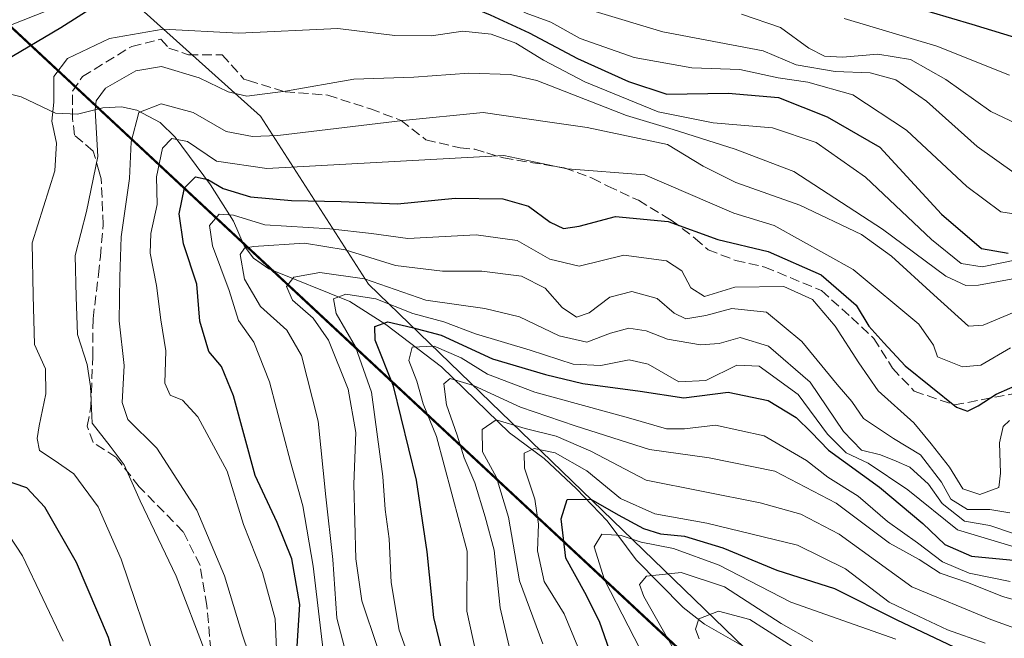
# Model space of a CAD drawing. Units: metres. Extents: x 626799 to 630222, y 4789766 to 4792135.
# Drawn here: x 629900 to 630066, y 4791509 to 4791613 of the extents above; entities that cross this region are included whole.
import ezdxf

# ---------------------------------------------------------------- set-up
doc = ezdxf.new("R2010")
doc.units = ezdxf.units.M
doc.header["$MEASUREMENT"] = 0
doc.linetypes.add('DGN Style 3', pattern=[2.307223458686699, 1.648016756204785, -0.6592067024819142])
for name, color, linetype, lineweight in [('Comarca', 135, 'Continuous', 13), ('Comarca CxS', 21, 'Continuous', 0), ('Comunidad autónoma', 142, 'Continuous', 30), ('Comunidad Autónoma CxS', 142, 'Continuous', 0), ('Corriente natural lineal', 142, 'Continuous', 13), ('Curva de nivel maestra', 30, 'Continuous', 30), ('Curva de nivel normal', 30, 'Continuous', 0), ('Espacio natural protegido', 121, 'Continuous', 13), ('Espacio natural protegido CxS', 121, 'Continuous', 0), ('Municipio', 91, 'Continuous', 13), ('Municipio CxS', 4, 'Continuous', 0), ('Pastizal CxS', 92, 'Continuous', 0), ('Provincia', 7, 'Continuous', 0), ('Provincia CxS', 1, 'Continuous', 0), ('Senda', 7, 'DGN Style 3', 0)]:
    doc.layers.add(name, color=color, linetype=linetype, lineweight=lineweight)

# ---------------------------------------------------------------- blocks, each defined once
blk = doc.blocks.new('*U5')
at = {"layer": 'Pastizal CxS', "color": 92, "linetype": 'Continuous', "lineweight": 0}
blk.add_polyline3d([(629429.9631000003, 4792077.171700001, 665.6386999999959), (629623.6158999996, 4791637.612700001, 676.6826000000001), (629788.0253, 4791715.0701, 661.5384000000049), (630005.0824999996, 4791512.965500001, 467.1095999999961), (630193.0774999997, 4791337.9213, 361.9934000000067), (630198.4633, 4791057.206300001, 469.8407000000007)], dxfattribs=at)
blk = doc.blocks.new('*U8')
at = {"layer": 'Pastizal CxS', "color": 92, "linetype": 'Continuous', "lineweight": 0}
blk.add_polyline3d([(629924.2478999998, 4791861.2349, 621.0489999999991), (630187.7441999996, 4791615.896700001, 552.3353999999963), (630193.0774999997, 4791337.9213, 361.9934000000067), (630005.0824999996, 4791512.965500001, 467.1095999999961), (629788.0253, 4791715.0701, 661.5384000000049), (629623.6158999996, 4791637.612700001, 676.6826000000001), (629429.9631000003, 4792077.171700001, 665.6386999999959)], dxfattribs=at)

msp = doc.modelspace()

# ---------------------------------------------------------------- linework, layer by layer
at = {"layer": 'Comarca', "color": 135, "linetype": 'Continuous', "lineweight": 13, "flags": 128}
msp.add_lwpolyline([(629647.7944999994, 4791648.8273), (629741.0718000003, 4791692.773700003), (629787.9552999977, 4791714.8623), (630139.2860000005, 4791387.738499999)], dxfattribs=at)
at = {"layer": 'Comarca CxS', "color": 21, "linetype": 'Continuous', "lineweight": 0, "flags": 128}
msp.add_lwpolyline([(627761.8039206519, 4791725.00825695), (628206.2149666671, 4791938.1962), (628213.7315621349, 4791947.630970827), (628342.5775651693, 4792109.357378213), (629295.1436093076, 4792127.392241272), (629429.8899333318, 4792076.96), (629433.2319666669, 4792069.372966667), (629434.8789666656, 4792065.634966668), (629575.6977376188, 4791745.995204688), (629623.5398333346, 4791637.4), (629647.7945055059, 4791648.827288315), (629741.071755767, 4791692.773681633), (629787.9551666661, 4791714.8622), (630139.285909078, 4791387.738485234), (630193.0826960244, 4791337.648401147), (630193.3580999988, 4791323.294800002), (630204.8744999989, 4790723.0461), (630222.0000010049, 4789830.449982074), (629615.2057999986, 4789818.967299999), (628425.8801000003, 4789796.460899998), (626839.4700009775, 4789766.439982076)], dxfattribs=at)
at = {"layer": 'Comunidad autónoma', "color": 142, "linetype": 'Continuous', "lineweight": 30, "flags": 128}
msp.add_lwpolyline([(629647.7944999994, 4791648.8273), (629741.0718000003, 4791692.773700003), (629787.9552999977, 4791714.8623), (630139.2860000005, 4791387.738499999)], dxfattribs=at)
at = {"layer": 'Comunidad Autónoma CxS', "color": 142, "linetype": 'Continuous', "lineweight": 0, "flags": 128}
msp.add_lwpolyline([(627761.8039206519, 4791725.00825695), (628206.2149666671, 4791938.1962), (628213.7315621349, 4791947.630970827), (628342.5775651693, 4792109.357378213), (629295.1436093076, 4792127.392241272), (629429.8899333318, 4792076.96), (629433.2319666669, 4792069.372966667), (629434.8789666656, 4792065.634966668), (629575.6977376188, 4791745.995204688), (629623.5398333346, 4791637.4), (629647.7945055059, 4791648.827288315), (629741.071755767, 4791692.773681633), (629787.9551666661, 4791714.8622), (630139.285909078, 4791387.738485234), (630193.0826960244, 4791337.648401147), (630193.3580999988, 4791323.294800002), (630204.8744999989, 4790723.0461), (630222.0000010049, 4789830.449982074), (629615.2057999986, 4789818.967299999), (628425.8801000003, 4789796.460899998), (626839.4700009775, 4789766.439982076)], dxfattribs=at)
at = {"layer": 'Corriente natural lineal', "color": 142, "linetype": 'Continuous', "lineweight": 13}
msp.add_polyline3d([(629887.2233999996, 4791603.532400001, 555.3083999999944), (629900.0998999998, 4791600.384500001, 548.7277999999933), (629905.9012000002, 4791597.615800001, 545.4918000000034), (629909.5646000003, 4791597.4374, 543.3439999999973), (629913.8755000001, 4791598.5264, 540.9189999999944), (629916.9716999996, 4791598.7029, 539.0748000000021), (629919.5933999997, 4791598.1198, 537.4732999999978), (629923.5065000001, 4791596.0658, 534.9887000000017), (629926.0215999996, 4791593.5836, 532.7436000000016), (629932.0130000003, 4791585.5441, 526.5859000000055), (629935.8585999999, 4791579.4309, 521.9916999999987), (629937.6741000004, 4791575.260399999, 518.1275000000023), (629939.2253999999, 4791573.210999999, 516.2433000000019), (629941.8179000001, 4791571.4067, 514.2911000000023), (629955.4883000003, 4791565.917300001, 507.5742000000028), (629961.5374999996, 4791562.029200001, 503.0136000000057), (629970.9406000003, 4791554.864700001, 495.9035000000004), (629982.3687000005, 4791543.756800001, 486.6025999999983), (629988.2406000001, 4791539.4343, 482.9244999999937), (629993.6865999997, 4791534.352399999, 478.0176999999967), (629998.8476, 4791528.939300001, 474.7103999999963), (630003.7424, 4791522.3496, 469.4042999999947), (630011.6595000002, 4791514.3507, 463.0697999999975), (630015.2133, 4791511.5316, 461.0589000000036), (630021.5100999996, 4791507.963300001, 457.7388999999966)], dxfattribs=at)
at = {"layer": 'Curva de nivel maestra', "color": 30, "linetype": 'Continuous', "lineweight": 30, "flags": 128}
for points, elevation in [([(629897.2800000003, 4791606.440099999), (629906.7800000003, 4791612.0601), (629914.9400000004, 4791617.280099999), (629921.7400000002, 4791618.530099999), (629928.6399999997, 4791617.9801), (629936.9699999997, 4791618.1801), (629951.0999999996, 4791619.0801), (629964.4299999997, 4791617.840100001), (629973.0099999999, 4791616.800100001), (629979.1200000001, 4791614.210100001), (629985.7000000002, 4791611.1601), (629993.8399999999, 4791606.8301), (630002.4400000004, 4791602.960100001), (630008.8700000001, 4791600.840100001), (630019.2300000006, 4791600.9801), (630027.7000000002, 4791600.2401), (630035.9000000004, 4791597.0101), (630044.7699999996, 4791591.9101), (630055.2000000002, 4791580.590100001), (630061.9000000004, 4791574.8201), (630066.4000000004, 4791574.030099999)], 550), ([(630043.1600000003, 4791617.700099999), (630060.29, 4791612.610099999), (630073, 4791608.7601)], 575), ([(629946.6100000005, 4791507.8201), (629947.04, 4791514.850099999), (629945.7199999997, 4791522.520099999), (629943.2300000006, 4791528.670100001), (629939.54, 4791536.5801), (629935.8799999999, 4791550.0101), (629933.8200000003, 4791554.960100001), (629931.7400000002, 4791557.4801), (629930.2000000002, 4791562.600099999), (629929.6900000004, 4791568.8201), (629927.4600000001, 4791575.610099999), (629926.6900000004, 4791580.6601), (629927.5999999996, 4791585.020099999), (629929.4400000004, 4791586.880100001), (629931.54, 4791586.460100001), (629934.1200000001, 4791584.920100001), (629938.7199999997, 4791583.550100001), (629945.6399999997, 4791582.9001), (629954.04, 4791582.7601), (629963.5, 4791582.350099999), (629973.2100000001, 4791583.300100001), (629981.2400000002, 4791583.210100001), (629985.5800000001, 4791581.970100001), (629989.2300000006, 4791579.2601), (629991.4600000001, 4791578.1801), (629994.1299999999, 4791578.610099999), (630000.25, 4791580.2301), (630009.1299999999, 4791579.390100001), (630017.4699999997, 4791576.360099999), (630025.9600000001, 4791574.3201), (630034.9199999999, 4791570.390100001), (630040.8099999997, 4791565.280099999), (630042.9600000001, 4791561.7601), (630045.4500000002, 4791558.920100001), (630049.04, 4791555.0601), (630057.7000000002, 4791548.0701), (630059.54, 4791547.4101), (630061.3399999999, 4791548.3301), (630064.3899999997, 4791550.280099999), (630071.2800000003, 4791553.340100001)], 525), ([(629973.04, 4791498.5801), (629969.6100000005, 4791512.6801), (629968.5300000003, 4791523.7401), (629966.6799999997, 4791535.8101), (629962.8600000005, 4791551.6601), (629959.7300000006, 4791559.390100001), (629959.7000000002, 4791561.6801), (629961.8799999999, 4791562.4801), (629965.9900000002, 4791561.520099999), (629970.8700000001, 4791560.200099999), (629979.5, 4791556.2601), (629988.4199999999, 4791553.610099999), (629994.75, 4791552.0701), (630004.4199999999, 4791550.790100001), (630011.75, 4791549.6801), (630019.2300000006, 4791550.6501), (630025.9500000002, 4791549.2301), (630030.6699999999, 4791546.370100001), (630033.2199999997, 4791543.9001), (630036.1299999999, 4791540.850099999), (630044.7199999997, 4791534.640100001), (630052.0099999999, 4791528.520099999), (630055.7599999999, 4791524.9801), (630060.2599999999, 4791522.9801), (630067.9000000004, 4791522.2501)], 500), ([(629917.3399999999, 4791499.9901), (629914.7800000003, 4791509.280099999), (629909.4299999997, 4791521.9101), (629904.0800000001, 4791531.2301), (629901.0300000003, 4791534.5101), (629896.79, 4791535.960100001)], 550), ([(630000.4600000001, 4791503.630100001), (629997.5300000003, 4791512.0101), (629995.0800000001, 4791516.9001), (629991.8600000005, 4791522.6801), (629991.0599999997, 4791529.280099999), (629992.1200000001, 4791532.550100001), (629996.0800000001, 4791532.620100001), (630000.6699999999, 4791529.940099999), (630004.9699999997, 4791527.630100001), (630007.8399999999, 4791526.770099999), (630011.8600000005, 4791526.340100001), (630018.3200000003, 4791524.4001), (630027.4199999999, 4791520.610099999), (630037.1500000004, 4791517.5601), (630047.6399999997, 4791512.290100001), (630059.3799999999, 4791506.710100001)], 475)]:
    msp.add_lwpolyline(points, dxfattribs=dict(at, elevation=elevation))
at = {"layer": 'Curva de nivel normal', "color": 30, "linetype": 'Continuous', "lineweight": 0, "flags": 128}
for points, elevation in [([(629898.0800000001, 4791616.26), (629902.4299999997, 4791618.480000001), (629908.4699999997, 4791624.08), (629912.1399999997, 4791628.439999999), (629916.6600000003, 4791631.42), (629921.2800000003, 4791632.439999999), (629924.9800000006, 4791632.529999999), (629927.7400000002, 4791632.800000001), (629934.54, 4791632.52), (629952.54, 4791632.289999999), (629958.0499999998, 4791631.41), (629966.6799999997, 4791628.4), (629976.3200000003, 4791622.730000001), (629985.4000000004, 4791618.24), (630008.2000000002, 4791611.33), (630025.0999999996, 4791608.119999999), (630030.6799999997, 4791605.779999999), (630037.2599999999, 4791604.619999999), (630043.1600000003, 4791604.42), (630047.4800000006, 4791603.230000001), (630052.6600000003, 4791599.630000001), (630061.1900000004, 4791592.01), (630067.4199999999, 4791587.57)], 560), ([(629898.5800000001, 4791612.550000001), (629904.4100000003, 4791614.880000001), (629909.4299999997, 4791618.66), (629913.1399999997, 4791622.689999999), (629915.9699999997, 4791624.15), (629919.4699999997, 4791624.680000001), (629940.3600000005, 4791626.060000001), (629959.75, 4791625.180000001), (629973.9699999997, 4791621.100000001), (629980.9400000004, 4791616.58), (629985.1900000004, 4791614.449999999), (629989.3399999999, 4791612.980000001), (629994.29, 4791610.230000001), (630003.3899999997, 4791606.99), (630013.0899999999, 4791605.279999999), (630021.2000000002, 4791604.980000001), (630027.6299999999, 4791603.58), (630032.6799999997, 4791602.82), (630040.2300000006, 4791600.710000001), (630049.2599999999, 4791594.74), (630059.4600000001, 4791585.279999999), (630065.1799999997, 4791580.99), (630068.7800000003, 4791580.430000001)], 555), ([(630021.5, 4791614.279999999), (630028.0599999997, 4791612.08), (630032.8300000001, 4791608.600000001), (630035.4600000001, 4791607.25), (630038.4900000002, 4791607.060000001), (630044.4500000002, 4791607.58), (630049.9699999997, 4791606.66), (630055.9299999997, 4791603.279999999), (630063.4900000002, 4791597.930000001), (630068.8499999996, 4791595.369999999)], 565), ([(630066.6200000001, 4791604.02), (630054.4100000003, 4791608.91), (630038.75, 4791613.59)], 570), ([(630070.5899999999, 4791573.5), (630062.0099999999, 4791571.76), (630058.4699999997, 4791572.289999999), (630053.5099999999, 4791576.33), (630042.3899999997, 4791586.859999999), (630034.04, 4791592.680000001), (630026.6799999997, 4791595.16), (630016.6799999997, 4791595.99), (630007.4100000003, 4791597.869999999), (629995.0899999999, 4791602.92), (629988.0899999999, 4791606.58), (629983.4199999999, 4791609.430000001), (629979.29, 4791610.960000001), (629974.54, 4791611.42), (629969.2400000002, 4791610.65), (629963.0800000001, 4791610.689999999), (629953.4299999997, 4791611.890000001), (629936.7599999999, 4791611.109999999), (629924.0099999999, 4791611.789999999), (629915, 4791610.199999999), (629907.9199999999, 4791606.84), (629905.5700000003, 4791603.789999999), (629905.5700000003, 4791599.460000001), (629905.2800000003, 4791596.300000001), (629906.0300000003, 4791592.560000001), (629905.79, 4791587.890000001), (629901.9600000001, 4791575.76), (629902.0899999999, 4791566.9), (629902.3499999996, 4791558.640000001), (629904.2100000001, 4791554.560000001), (629904.2300000006, 4791550.350000001), (629903.1399999997, 4791544.949999999), (629902.8099999997, 4791542.84), (629903.1900000004, 4791540.779999999), (629905.6399999997, 4791539.189999999), (629908.9900000002, 4791536.890000001), (629913.0899999999, 4791531.279999999), (629916.9500000002, 4791522.51), (629922.9600000001, 4791504.720000001)], 545), ([(629931.1900000004, 4791506.600000001), (629926.2000000002, 4791519.600000001), (629920.1200000001, 4791532.32), (629917.4199999999, 4791538.369999999), (629915.0800000001, 4791541.5), (629912.0499999998, 4791545.380000001), (629911.7599999999, 4791551.59), (629911.2300000006, 4791555.279999999), (629909.5800000001, 4791560.34), (629909.3499999996, 4791566.689999999), (629909.1699999999, 4791573.65), (629911.1200000001, 4791581.08), (629913, 4791590.34), (629912.5800000001, 4791598.17), (629912.7100000001, 4791599.710000001), (629914.3099999997, 4791601.810000001), (629919.4199999999, 4791604.730000001), (629923.7199999997, 4791605.5), (629930.0999999996, 4791603.600000001), (629934.9500000002, 4791601.189999999), (629938.0999999996, 4791600.51), (629944.6600000003, 4791601.32), (629956.1600000003, 4791603.350000001), (629966.2400000002, 4791603.710000001), (629975.54, 4791604.350000001), (629982.54, 4791604.109999999), (629986.9600000001, 4791603.100000001), (630002.0999999996, 4791597.24), (630009.9600000001, 4791594.850000001), (630020.4199999999, 4791591.560000001), (630030.2699999996, 4791587.82), (630045.2599999999, 4791578.109999999), (630055.9100000003, 4791570.180000001), (630059.2699999996, 4791568.59), (630061.3899999997, 4791568.67), (630071.5, 4791570.49)], 540), ([(629939.3300000001, 4791503.880000001), (629937.4100000003, 4791509.710000001), (629934.3799999999, 4791519.680000001), (629929.7100000001, 4791530.76), (629922.9600000001, 4791541.199999999), (629918.0899999999, 4791546.029999999), (629917.0999999996, 4791548.9), (629917.4500000002, 4791555.119999999), (629916.5899999999, 4791562.640000001), (629916.7400000002, 4791570.060000001), (629916.9199999999, 4791576.800000001), (629918.3300000001, 4791586.640000001), (629918.6200000001, 4791592.789999999), (629919.8899999997, 4791597.730000001), (629923.6900000004, 4791599.180000001), (629929.0800000001, 4791597.710000001), (629934.6500000004, 4791594.539999999), (629939.0499999998, 4791593.67), (629943.3300000001, 4791593.880000001), (629964.4299999997, 4791596.380000001), (629977.9400000004, 4791597.74), (629989.1600000003, 4791596.109999999), (629995.4900000002, 4791595.230000001), (630001.3099999997, 4791594), (630008.9800000006, 4791592.32), (630015.0300000003, 4791588.67), (630020.5199999996, 4791585.930000001), (630031.3200000003, 4791582.130000001), (630041.7100000001, 4791577.189999999), (630046.7300000006, 4791573.529999999), (630053.8899999997, 4791567.039999999), (630059.7000000002, 4791561.730000001), (630062.2100000001, 4791561.930000001), (630067.4299999997, 4791564.09)], 535), ([(629943.2400000002, 4791504.74), (629942.8700000001, 4791512.449999999), (629940.75, 4791520.25), (629937.5300000003, 4791528.33), (629934.8200000003, 4791537.289999999), (629929.8499999996, 4791546.449999999), (629927.2699999996, 4791549.289999999), (629925.2000000002, 4791550.140000001), (629924.3200000003, 4791552.119999999), (629924.4600000001, 4791557.58), (629923.6200000001, 4791562.789999999), (629922.8700000001, 4791568.58), (629921.8200000003, 4791574.02), (629921.9199999999, 4791577.369999999), (629923.0099999999, 4791582.26), (629922.9000000004, 4791586.890000001), (629923.9000000004, 4791591.720000001), (629925.5, 4791593.380000001), (629928.0999999996, 4791592.84), (629933.0199999996, 4791589.560000001), (629941.4800000006, 4791588.279999999), (629981.4199999999, 4791590.52), (629992.1200000001, 4791588.230000001), (630005.1900000004, 4791587.220000001), (630020.1900000004, 4791580.76), (630027, 4791578.720000001), (630040.2699999996, 4791571.310000001), (630051.3399999999, 4791562.050000001), (630053.8099999997, 4791558.539999999), (630054.5, 4791556.560000001), (630058.7000000002, 4791554.880000001), (630061.8099999997, 4791555.189999999), (630066.8300000001, 4791558.08)], 530), ([(629950.9900000002, 4791507.100000001), (629949.2999999998, 4791521.310000001), (629947.54, 4791531.449999999), (629945.4500000002, 4791538.859999999), (629941.9600000001, 4791552.350000001), (629939.2800000003, 4791559.039999999), (629936.7400000002, 4791562.720000001), (629935.1200000001, 4791567.730000001), (629932.3099999997, 4791575.279999999), (629931.8099999997, 4791578.720000001), (629933.4600000001, 4791580.630000001), (629935.8799999999, 4791580.42), (629941.1299999999, 4791578.810000001), (629952.0999999996, 4791578.140000001), (629959.0999999996, 4791577.34), (629965.2599999999, 4791576.529999999), (629976.7599999999, 4791577.15), (629983.6900000004, 4791576.16), (629989.1600000003, 4791573.029999999), (629994.1200000001, 4791571.869999999), (630001.6200000001, 4791573.730000001), (630008.8399999999, 4791572.730000001), (630011.4199999999, 4791571.039999999), (630012.9100000003, 4791568.199999999), (630015.2400000002, 4791566.75), (630020.3600000005, 4791568.32), (630028.6100000005, 4791568.449999999), (630033.4400000004, 4791566.24), (630037.25, 4791561.720000001), (630041.2699999996, 4791555.539999999), (630044.5300000003, 4791550.84), (630050.5300000003, 4791545.470000001), (630053.4199999999, 4791541.91), (630056.5099999999, 4791538), (630058.7999999998, 4791534.359999999), (630061.6600000003, 4791533.390000001), (630064.8499999996, 4791534.57), (630065.0999999996, 4791536.980000001), (630064.9299999997, 4791542.09), (630065.5700000003, 4791544.83), (630066.6399999997, 4791545.84)], 520), ([(630066.7000000002, 4791530.279999999), (630063.3200000003, 4791530.869999999), (630059.5700000003, 4791530.83), (630056.7599999999, 4791532.57), (630055.1600000003, 4791535.480000001), (630051.6200000001, 4791540.09), (630047.0800000001, 4791542.83), (630042.04, 4791546.16), (630040.0899999999, 4791549.050000001), (630037.5999999996, 4791551.91), (630031.6600000003, 4791559.16), (630025.6699999999, 4791564.100000001), (630019.8200000003, 4791564.720000001), (630015.4600000001, 4791563.52), (630012.0700000003, 4791563), (630010.1100000005, 4791563.92), (630007.2800000003, 4791566.42), (630002.9900000002, 4791567.560000001), (629999.2999999998, 4791566.65), (629995.8200000003, 4791563.970000001), (629993.6500000004, 4791563.27), (629991.25, 4791564.880000001), (629988.4000000004, 4791568.16), (629984.4199999999, 4791570.16), (629977.7100000001, 4791571.01), (629971.0899999999, 4791571), (629963.1799999997, 4791571.960000001), (629954.6699999999, 4791574.619999999), (629947.8600000005, 4791575.74), (629939.2400000002, 4791575.16), (629937.7400000002, 4791574.9), (629936.9699999997, 4791573.82), (629937.7300000006, 4791569.66), (629940.4299999997, 4791565.060000001), (629944.8300000001, 4791561.050000001), (629947.3099999997, 4791556.789999999), (629950.1600000003, 4791545.710000001), (629951.4199999999, 4791532.970000001), (629952.6200000001, 4791522.449999999), (629953.2699999996, 4791512.560000001), (629955.2000000002, 4791505.27)], 515), ([(629960.1600000003, 4791507.630000001), (629957.5, 4791515.460000001), (629956.4699999997, 4791522.52), (629956.1299999999, 4791535.119999999), (629956.4600000001, 4791543.800000001), (629955.1799999997, 4791551.15), (629951.8700000001, 4791559.41), (629949.2800000003, 4791563.109999999), (629945.8399999999, 4791566.119999999), (629944.7800000003, 4791568.439999999), (629946.0300000003, 4791569.99), (629950.4299999997, 4791570.810000001), (629957.9199999999, 4791569.720000001), (629968.2800000003, 4791566.119999999), (629978.2199999997, 4791564.710000001), (629984.0899999999, 4791563.310000001), (629990.7400000002, 4791560.140000001), (629995.4000000004, 4791559.050000001), (629999.4000000004, 4791560.539999999), (630002.4699999997, 4791561.380000001), (630005.4000000004, 4791560.960000001), (630009.0199999996, 4791559.57), (630014.5700000003, 4791558.609999999), (630017.7000000002, 4791558.82), (630021.2599999999, 4791559.850000001), (630026.0499999998, 4791558.380000001), (630033.0700000003, 4791552.32), (630038.6900000004, 4791543.970000001), (630041.6900000004, 4791540.84), (630044.9199999999, 4791540.060000001), (630047.5199999996, 4791538.99), (630049.8200000003, 4791538.01), (630052.9900000002, 4791535.119999999), (630055.2999999998, 4791531.869999999), (630059.0800000001, 4791528.9), (630063.3499999996, 4791528.16), (630067.1200000001, 4791526.859999999)], 510), ([(629966.9199999999, 4791501.74), (629963.7800000003, 4791510.5), (629962.4199999999, 4791518.57), (629962.1200000001, 4791525.9), (629961.4400000004, 4791530.859999999), (629961.0300000003, 4791536.42), (629959.1399999997, 4791550.640000001), (629956.4100000003, 4791558.25), (629953.1799999997, 4791563.890000001), (629952.7400000002, 4791566.350000001), (629954.8099999997, 4791567.109999999), (629959.8700000001, 4791566.34), (629966.0700000003, 4791563.859999999), (629971.3399999999, 4791562.480000001), (629976.6399999997, 4791560.430000001), (629985.8899999997, 4791557.689999999), (629993.1200000001, 4791555.32), (629997.7599999999, 4791555.140000001), (630002.5199999996, 4791556.050000001), (630005.7199999997, 4791555.350000001), (630010.9199999999, 4791552.369999999), (630015.4400000004, 4791552.609999999), (630020.6799999997, 4791555.180000001), (630024.4500000002, 4791554.980000001), (630031.0300000003, 4791550.24), (630035.9699999997, 4791543.529999999), (630039.0999999996, 4791540.42), (630042.7999999998, 4791538.66), (630049.5, 4791534.180000001), (630057.9000000004, 4791527.430000001), (630067.4199999999, 4791524.539999999)], 505), ([(629978.3600000005, 4791499.390000001), (629975.1799999997, 4791513.75), (629975.2199999997, 4791523.859999999), (629970.0599999997, 4791543.17), (629967.8499999996, 4791548.640000001), (629966.7699999996, 4791552.5), (629965.4000000004, 4791555.970000001), (629965.9500000002, 4791558.199999999), (629969.7000000002, 4791558.390000001), (629974.2300000006, 4791556.430000001), (629978.6500000004, 4791553.640000001), (629986.6399999997, 4791550.619999999), (630002.4500000002, 4791546.32), (630008.8200000003, 4791544.42), (630011.8600000005, 4791544.439999999), (630017.1200000001, 4791545.08), (630025.2699999996, 4791543.25), (630032.4299999997, 4791539.119999999), (630036.04, 4791536.32), (630041.1500000004, 4791533.119999999), (630046.0599999997, 4791528.82), (630051.1600000003, 4791525.220000001), (630055.3399999999, 4791522.050000001), (630059.8200000003, 4791520.130000001), (630066.75, 4791518.75)], 495), ([(629984.9800000006, 4791496.41), (629980.7999999998, 4791514.279999999), (629979.79, 4791524.029999999), (629978.2599999999, 4791529.600000001), (629976.54, 4791535.350000001), (629974.7599999999, 4791539.57), (629973.5499999998, 4791543.4), (629971.7699999996, 4791548.49), (629971.2999999998, 4791552.029999999), (629972.3700000001, 4791552.9), (629976.29, 4791551.76), (629984.2599999999, 4791548.07), (629993.4699999997, 4791544.939999999), (630005.9800000006, 4791540.99), (630016.0199999996, 4791539.560000001), (630027.0899999999, 4791537.33), (630037.4199999999, 4791531.9), (630046.4400000004, 4791525.180000001), (630051.4000000004, 4791522.460000001), (630054.9699999997, 4791520.130000001), (630059.7400000002, 4791518.480000001), (630065.4400000004, 4791516.220000001), (630070.7400000002, 4791514.75)], 490), ([(629987.9699999997, 4791508.230000001), (629984.0700000003, 4791518.859999999), (629982.2199999997, 4791529.550000001), (629980.1900000004, 4791536.230000001), (629977.8499999996, 4791540.58), (629977.7599999999, 4791544.310000001), (629980.1200000001, 4791545.939999999), (629985.04, 4791544.51), (629990.2699999996, 4791543.210000001), (629996.0599999997, 4791540.67), (630005.4199999999, 4791535.77), (630024.6299999999, 4791531.960000001), (630031.4900000002, 4791530.060000001), (630037.9600000001, 4791526.699999999), (630050.1799999997, 4791517.84), (630063.4900000002, 4791512.32), (630071.5700000003, 4791509.4)], 485), ([(629993.9100000003, 4791507.699999999), (629991.5700000003, 4791513.300000001), (629988.2400000002, 4791518.720000001), (629987.0899999999, 4791523.9), (629987.29, 4791528.4), (629986.6500000004, 4791532.609999999), (629984.8799999999, 4791537.82), (629984.8399999999, 4791540.350000001), (629986.5099999999, 4791541.119999999), (629990.0899999999, 4791540.430000001), (629995.4100000003, 4791537.350000001), (630001.0599999997, 4791532.730000001), (630006.8799999999, 4791530.130000001), (630015.6399999997, 4791528.529999999), (630030.9199999999, 4791524.84), (630039.0199999996, 4791520.84), (630046.3799999999, 4791515.27), (630051.3899999997, 4791512.83), (630056.2100000001, 4791510.600000001), (630062.54, 4791508.359999999)], 480), ([(630006.3399999999, 4791503.51), (629998.3700000001, 4791519.02), (629996.6399999997, 4791524.550000001), (629997.9299999997, 4791526.699999999), (630001.2000000002, 4791526.460000001), (630004.5800000001, 4791525.350000001), (630010, 4791524.300000001), (630017.6900000004, 4791521.460000001), (630029.7800000003, 4791515.220000001), (630047.4600000001, 4791509)], 470), ([(629907.1600000003, 4791508.66), (629900.29, 4791523.039999999), (629898.0700000003, 4791526.49)], 555), ([(630011.4100000003, 4791504.9), (630005.04, 4791516.199999999), (630004.2699999996, 4791518.199999999), (630005.4600000001, 4791519.65), (630011.3200000003, 4791520.27), (630018.6299999999, 4791517.810000001), (630028.1500000004, 4791511.640000001), (630033.4800000006, 4791508.630000001)], 465), ([(630014.3399999999, 4791509.09), (630013.7400000002, 4791510.710000001), (630014.2599999999, 4791512.460000001), (630017.5800000001, 4791513.730000001), (630022.8899999997, 4791512.310000001), (630030.79, 4791507.27)], 460)]:
    msp.add_lwpolyline(points, dxfattribs=dict(at, elevation=elevation))
at = {"layer": 'Espacio natural protegido', "color": 121, "linetype": 'Continuous', "lineweight": 13, "flags": 128}
for points in [[(629647.7944999994, 4791648.8273), (629650.3438999982, 4791808.623200002), (629719.7434000003, 4791809.322300001), (629756.0434999983, 4791772.221899999), (629811.4433999984, 4791719.921100002), (629868.443299999, 4791661.620500002), (629940.4432, 4791597.119500001), (629958.6431, 4791568.819399999), (630111.2429999993, 4791421.217300002), (630139.2860000005, 4791387.738499999)], [(629647.7944999994, 4791648.8273), (629741.0718000003, 4791692.773700003), (629787.9552999977, 4791714.8623), (630139.2860000005, 4791387.738499999)], [(629647.7944999994, 4791648.8273), (629741.0718000003, 4791692.773700003), (629787.9552999977, 4791714.8623), (630139.2860000005, 4791387.738499999)]]:
    msp.add_lwpolyline(points, dxfattribs=at)
at = {"layer": 'Espacio natural protegido CxS', "color": 121, "linetype": 'Continuous', "lineweight": 0, "flags": 128}
for points in [[(627761.8039206519, 4791725.00825695), (628206.2149666671, 4791938.1962), (628213.7315621349, 4791947.630970827), (628342.5775651693, 4792109.357378213), (629295.1436093076, 4792127.392241272), (629429.8899333318, 4792076.96), (629433.2319666669, 4792069.372966667), (629434.8789666656, 4792065.634966668), (629575.6977376188, 4791745.995204688), (629623.5398333346, 4791637.4), (629647.7945055059, 4791648.827288315), (629741.071755767, 4791692.773681633), (629787.9551666661, 4791714.8622), (630139.285909078, 4791387.738485234), (630193.0826960244, 4791337.648401147), (630193.3580999988, 4791323.294800002), (630204.8744999989, 4790723.0461), (630222.0000010049, 4789830.449982074), (629615.2057999986, 4789818.967299999), (628425.8801000003, 4789796.460899998), (626839.4700009775, 4789766.439982076)], [(627761.8039206519, 4791725.00825695), (628206.2149666671, 4791938.1962), (628213.7315621349, 4791947.630970827), (628342.5775651693, 4792109.357378213), (629295.1436093076, 4792127.392241272), (629429.8899333318, 4792076.96), (629433.2319666669, 4792069.372966667), (629434.8789666656, 4792065.634966668), (629575.6977376188, 4791745.995204688), (629623.5398333346, 4791637.4), (629647.7945055059, 4791648.827288315), (629741.071755767, 4791692.773681633), (629787.9551666661, 4791714.8622), (630139.285909078, 4791387.738485234), (630193.0826960244, 4791337.648401147), (630193.3580999988, 4791323.294800002), (630204.8744999989, 4790723.0461), (630222.0000010049, 4789830.449982074), (629615.2057999986, 4789818.967299999), (628425.8801000003, 4789796.460899998), (626839.4700009775, 4789766.439982076)], [(629027.548100001, 4791185.532100001), (629776.5453000001, 4791228.422300001), (629642.2452999994, 4791411.724000001), (629646.7446999995, 4791583.023600001), (629647.7945055059, 4791648.827288315), (629650.343899999, 4791808.6232), (629719.743400001, 4791809.3223), (629756.0434999992, 4791772.221899998), (629811.4433999994, 4791719.921100001), (629868.4432999998, 4791661.620500001), (629940.4432000007, 4791597.1195), (629958.6431000008, 4791568.819399999), (630111.2430000001, 4791421.217300001), (630139.285909078, 4791387.738485234), (630192.2428999998, 4791324.516199999), (630193.3580999988, 4791323.294800002), (630204.8744999989, 4790723.0461)]]:
    msp.add_lwpolyline(points, dxfattribs=at)
at = {"layer": 'Municipio', "color": 91, "linetype": 'Continuous', "lineweight": 13, "flags": 128}
msp.add_lwpolyline([(629647.7944999994, 4791648.8273), (629741.0718000003, 4791692.773700003), (629787.9552999977, 4791714.8623), (630139.2860000005, 4791387.738499999)], dxfattribs=at)
at = {"layer": 'Municipio CxS', "color": 4, "linetype": 'Continuous', "lineweight": 0, "flags": 128}
msp.add_lwpolyline([(627761.8039206519, 4791725.00825695), (628206.2149666671, 4791938.1962), (628213.7315621349, 4791947.630970827), (628342.5775651693, 4792109.357378213), (629295.1436093076, 4792127.392241272), (629429.8899333318, 4792076.96), (629433.2319666669, 4792069.372966667), (629434.8789666656, 4792065.634966668), (629575.6977376188, 4791745.995204688), (629623.5398333346, 4791637.4), (629647.7945055059, 4791648.827288315), (629741.071755767, 4791692.773681633), (629787.9551666661, 4791714.8622), (630139.285909078, 4791387.738485234), (630193.0826960244, 4791337.648401147), (630193.3580999988, 4791323.294800002), (630204.8744999989, 4790723.0461), (630222.0000010049, 4789830.449982074), (629615.2057999986, 4789818.967299999), (628425.8801000003, 4789796.460899998), (626839.4700009775, 4789766.439982076)], dxfattribs=at)
at = {"layer": 'Pastizal CxS', "color": 92, "linetype": 'Continuous', "lineweight": 0}
msp.add_polyline3d([(629295.7608000003, 4792127.404100001, 676.7580000000017), (629429.9631000003, 4792077.171700001, 665.6386999999959), (629623.6158999996, 4791637.612700001, 676.6826000000001), (629788.0253, 4791715.0701, 661.5384000000049), (630005.0824999996, 4791512.965500001, 467.1095999999961), (630193.0774999997, 4791337.9213, 361.9934000000067)], dxfattribs=at)
at = {"layer": 'Provincia', "color": 7, "linetype": 'Continuous', "lineweight": 0, "flags": 128}
msp.add_lwpolyline([(629647.7944999994, 4791648.8273), (629741.0718000003, 4791692.773700003), (629787.9552999977, 4791714.8623), (630139.2860000005, 4791387.738499999)], dxfattribs=at)
at = {"layer": 'Provincia CxS', "color": 1, "linetype": 'Continuous', "lineweight": 0, "flags": 128}
msp.add_lwpolyline([(627761.8039206519, 4791725.00825695), (628206.2149666671, 4791938.1962), (628213.7315621349, 4791947.630970827), (628342.5775651693, 4792109.357378213), (629295.1436093076, 4792127.392241272), (629429.8899333318, 4792076.96), (629433.2319666669, 4792069.372966667), (629434.8789666656, 4792065.634966668), (629575.6977376188, 4791745.995204688), (629623.5398333346, 4791637.4), (629647.7945055059, 4791648.827288315), (629741.071755767, 4791692.773681633), (629787.9551666661, 4791714.8622), (630139.285909078, 4791387.738485234), (630193.0826960244, 4791337.648401147), (630193.3580999988, 4791323.294800002), (630204.8744999989, 4790723.0461), (630222.0000010049, 4789830.449982074), (629615.2057999986, 4789818.967299999), (628425.8801000003, 4789796.460899998), (626839.4700009775, 4789766.439982076)], dxfattribs=at)
at = {"layer": 'Senda', "color": 7, "linetype": 'DGN Style 3', "lineweight": 0}
msp.add_polyline3d([(629932.2701000003, 4791504.890100001, 540.1527999999962), (629931.3601000002, 4791514.700099999, 538.7856000000029), (629930.2401000002, 4791521.440099999, 538.1147000000057), (629927.3901000004, 4791527.100099999, 538.349000000002), (629919.9901000002, 4791534.700099999, 540.2856000000029), (629916.0500999996, 4791539.6601, 540.787599999996), (629912.2401000002, 4791542.130100001, 541.4824999999983), (629911.2301000003, 4791544.9101, 541.3551000000007), (629911.8300999999, 4791548.2301, 540.5959000000003), (629912.1501000002, 4791556.6601, 539.6496000000043), (629912.2001, 4791563.0001, 538.8282999999938), (629913.1201, 4791570.450099999, 538.1591999999946), (629913.4401000004, 4791573.470100001, 537.9676999999938), (629913.9101, 4791578.8301, 538.292100000006), (629913.5900999998, 4791586.5601, 539.9189999999944), (629913.2401000002, 4791587.7601, 540.3656999999948), (629912.2100999998, 4791591.2501, 541.4649999999965), (629909.1001000004, 4791593.9001, 543.5357999999978), (629908.7200999996, 4791596.7401, 543.7059000000008), (629908.7401000002, 4791601.3301, 544.1318000000028), (629910.4501, 4791603.790100001, 543.9516000000004), (629918.7200999996, 4791608.880100001, 544.323000000004), (629923.6501000002, 4791610.090100001, 544.8983000000007), (629925.0000999998, 4791608.590100001, 543.9907999999997), (629928.2701000003, 4791607.460100001, 543.6891999999935), (629933.9600999998, 4791607.460100001, 544.2875000000058), (629937.6101000002, 4791603.370100001, 542.636599999998), (629938.3701, 4791603.130100001, 542.4988000000012), (629944.5500999996, 4791601.2301, 540.943499999994), (629951.7600999996, 4791600.6601, 539.5880999999936), (629958.9401000004, 4791598.350099999, 537.6037999999971), (629964.1201, 4791596.4001, 535.9802999999956), (629968.2901, 4791593.1501, 533.494000000006), (629974.0601000005, 4791591.7601, 532.0580999999949), (629976.5601000005, 4791591.550100001, 531.7644), (629978.5701000001, 4791590.940099999, 531.3494000000064), (629981.3501000004, 4791590.090100001, 530.8681999999973), (629991.6001000004, 4791588.390100001, 531.2250000000058), (629996.3201000001, 4791586.690099999, 530.2065000000002), (629998.9501, 4791585.3301, 529.2091999999975), (630004.0900999998, 4791582.940099999, 527.5151999999945), (630008.8000999996, 4791580.130100001, 526.4018000000069), (630009.6501000002, 4791579.620100001, 526.340200000006), (630013.6901000004, 4791576.520099999, 525.4375), (630015.8601000002, 4791574.620100001, 524.979800000001), (630020.4700999996, 4791572.8101, 524.2584999999963), (630025.4301000005, 4791571.700099999, 523.8193000000028), (630034.9401000004, 4791567.7301, 524.3650000000052), (630039.9901000002, 4791563.1801, 524.9446999999927), (630043.8000999996, 4791559.6801, 525.7946999999986), (630046.9301000005, 4791554.6501, 524.985400000005), (630050.5800999999, 4791550.790100001, 524.9217000000062), (630057.3400999998, 4791548.4801, 526.1374999999971), (630068.0201000003, 4791550.5001, 524.6187000000064)], dxfattribs=at)

# ---------------------------------------------------------------- block references
at = {"layer": 'Pastizal CxS', "color": 92, "linetype": 'Continuous', "lineweight": 0}
for name in ['*U8', '*U5']:
    msp.add_blockref(name, (0, 0), dxfattribs=at)

doc.saveas('drawing.dxf')
